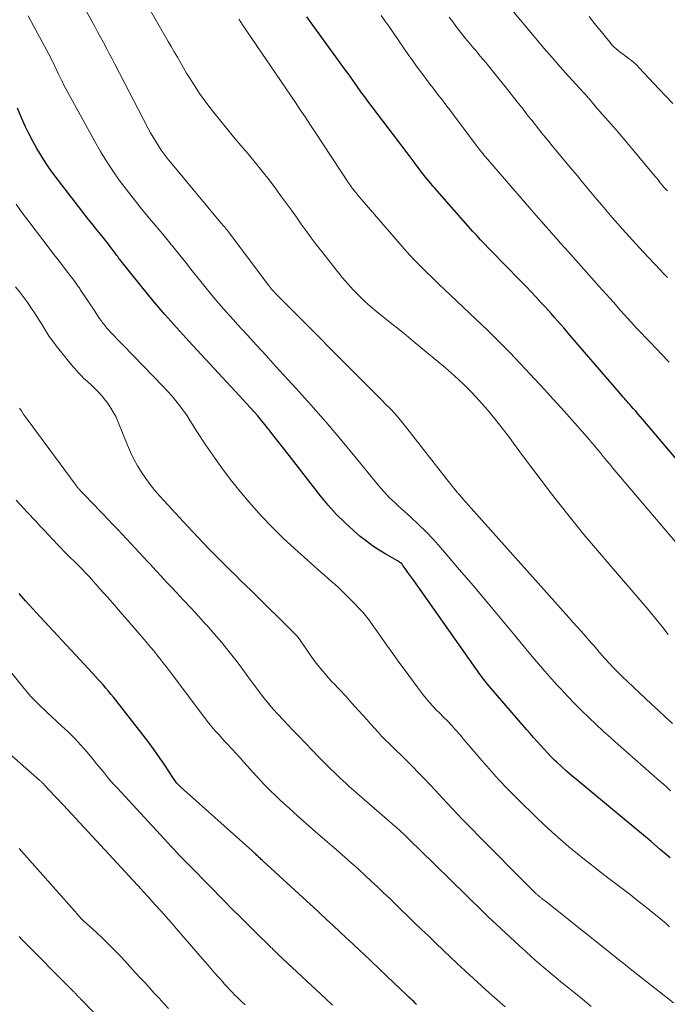
# Model space of a CAD drawing. Units: feet. Extents: x 1970000 to 1975039, y 580000 to 585000.
# Drawn here: x 1971423 to 1971511, y 580534 to 580669 of the extents above; entities that cross this region are included whole.
import ezdxf

# ---------------------------------------------------------------- set-up
doc = ezdxf.new("R2010")
doc.units = ezdxf.units.FT
doc.header["$LTSCALE"] = 100
doc.header["$MEASUREMENT"] = 0
doc.layers.add('CONTOUR INDEX', color=32, linetype='Continuous', lineweight=25)
doc.layers.add('CONTOUR INTERMEDIATE', color=40, linetype='Continuous', lineweight=15)

msp = doc.modelspace()

# ---------------------------------------------------------------- linework, layer by layer
at = {"layer": 'CONTOUR INDEX', "flags": 128}
for points, elevation in [([(1971521.22, 580598.5), (1971508.03, 580614.05), (1971507.71, 580614.42), (1971507.39, 580614.8), (1971507.07, 580615.17), (1971506.74, 580615.54), (1971506.46, 580615.87), (1971506.28, 580616.08), (1971506.1, 580616.29), (1971505.91, 580616.49), (1971505.73, 580616.7), (1971505.55, 580616.91), (1971505.37, 580617.11), (1971505.19, 580617.32), (1971505.01, 580617.53), (1971498.11, 580625.56), (1971497.69, 580626.05), (1971497.27, 580626.53), (1971496.85, 580627.02), (1971496.42, 580627.5), (1971496, 580627.98), (1971495.58, 580628.46), (1971495.15, 580628.94), (1971494.72, 580629.42), (1971494.21, 580629.97), (1971493.52, 580630.71), (1971492.83, 580631.46), (1971492.13, 580632.19), (1971491.42, 580632.92), (1971489.18, 580635.2), (1971488.64, 580635.75), (1971488.1, 580636.31), (1971487.55, 580636.86), (1971487.01, 580637.42), (1971486.48, 580637.98), (1971485.94, 580638.55), (1971485.42, 580639.12), (1971484.9, 580639.7), (1971479.72, 580645.57), (1971479.45, 580645.88), (1971479.19, 580646.19), (1971478.93, 580646.5), (1971478.67, 580646.81), (1971478.41, 580647.13), (1971478.16, 580647.45), (1971477.91, 580647.78), (1971477.67, 580648.1), (1971477.04, 580648.94), (1971476.48, 580649.69), (1971475.92, 580650.43), (1971475.36, 580651.17), (1971474.79, 580651.92), (1971470.45, 580657.64), (1971470.29, 580657.86), (1971470.13, 580658.08), (1971469.97, 580658.29), (1971469.8, 580658.51), (1971469.64, 580658.73), (1971469.49, 580658.95), (1971469.33, 580659.17), (1971469.17, 580659.39), (1971468.85, 580659.86), (1971468.53, 580660.31), (1971468.21, 580660.76), (1971467.89, 580661.21), (1971467.56, 580661.66), (1971463.23, 580667.64), (1971462.27, 580668.94)], 860), ([(1971511.75, 580554.28), (1971510.47, 580555.4), (1971509.16, 580556.5), (1971507.85, 580557.59), (1971506.54, 580558.68), (1971505.22, 580559.77), (1971503.91, 580560.86), (1971499.03, 580564.92), (1971498.34, 580565.51), (1971497.65, 580566.1), (1971496.98, 580566.72), (1971496.32, 580567.34), (1971496.03, 580567.62), (1971495.53, 580568.12), (1971495.04, 580568.62), (1971494.56, 580569.13), (1971494.09, 580569.65), (1971493.63, 580570.17), (1971493.16, 580570.7), (1971492.7, 580571.23), (1971492.24, 580571.76), (1971487.95, 580576.7), (1971487.68, 580577.01), (1971487.41, 580577.33), (1971487.14, 580577.66), (1971486.87, 580577.98), (1971486.61, 580578.31), (1971486.36, 580578.64), (1971486.11, 580578.98), (1971485.86, 580579.32), (1971476.83, 580592.1), (1971476.57, 580592.47), (1971476.31, 580592.84), (1971476.04, 580593.21), (1971475.78, 580593.58), (1971475.4, 580594.11), (1971475.32, 580594.21), (1971475.24, 580594.31), (1971475.15, 580594.4), (1971475.05, 580594.49), (1971474.96, 580594.56), (1971474.85, 580594.64), (1971474.75, 580594.71), (1971474.64, 580594.78), (1971473.02, 580595.7), (1971472.12, 580596.25), (1971471.24, 580596.83), (1971470.39, 580597.46), (1971469.56, 580598.12), (1971468.66, 580598.89), (1971467.44, 580599.99), (1971466.27, 580601.14), (1971465.17, 580602.37), (1971464.12, 580603.64), (1971459.23, 580609.94), (1971458.71, 580610.61), (1971458.19, 580611.29), (1971457.66, 580611.96), (1971457.14, 580612.64), (1971457.02, 580612.79), (1971456.55, 580613.39), (1971456.07, 580613.97), (1971455.58, 580614.55), (1971455.08, 580615.11), (1971454.57, 580615.67), (1971454.06, 580616.23), (1971453.55, 580616.78), (1971453.04, 580617.34), (1971446.2, 580624.73), (1971444.56, 580626.54), (1971442.94, 580628.38), (1971441.36, 580630.24), (1971439.8, 580632.14), (1971436.96, 580635.66), (1971436.85, 580635.81), (1971436.73, 580635.95), (1971436.62, 580636.11), (1971436.51, 580636.26), (1971436.4, 580636.41), (1971436.28, 580636.56), (1971436.17, 580636.71), (1971436.06, 580636.86), (1971435.59, 580637.48), (1971435.24, 580637.94), (1971434.88, 580638.4), (1971434.52, 580638.85), (1971434.16, 580639.3), (1971433.95, 580639.57), (1971433.48, 580640.15), (1971433.01, 580640.74), (1971432.55, 580641.33), (1971432.09, 580641.93), (1971428, 580647.23), (1971427.33, 580648.15), (1971426.68, 580649.08), (1971426.07, 580650.05), (1971425.48, 580651.02), (1971424.94, 580652.02), (1971424.41, 580653.04), (1971423.92, 580654.06), (1971423.46, 580655.1), (1971423.32, 580655.43), (1971422.85, 580656.5)], 840), ([(1971477.23, 580534.3), (1971477.03, 580534.49), (1971476.83, 580534.68), (1971476.63, 580534.87), (1971476.43, 580535.06), (1971476.23, 580535.25), (1971476.03, 580535.43), (1971475.83, 580535.62), (1971474.16, 580537.22), (1971473.13, 580538.2), (1971472.09, 580539.19), (1971471.06, 580540.17), (1971470.02, 580541.15), (1971469.43, 580541.71), (1971468.54, 580542.55), (1971467.65, 580543.38), (1971466.75, 580544.22), (1971465.86, 580545.05), (1971464.96, 580545.88), (1971464.07, 580546.71), (1971463.17, 580547.54), (1971462.27, 580548.36), (1971456.31, 580553.84), (1971456.19, 580553.95), (1971456.07, 580554.06), (1971455.95, 580554.18), (1971455.83, 580554.29), (1971455.72, 580554.4), (1971455.6, 580554.51), (1971455.48, 580554.62), (1971455.36, 580554.73), (1971455.32, 580554.77), (1971455.19, 580554.9), (1971455.05, 580555.03), (1971454.91, 580555.16), (1971454.77, 580555.29), (1971445.12, 580563.91), (1971444.97, 580564.05), (1971444.83, 580564.19), (1971444.7, 580564.33), (1971444.57, 580564.48), (1971444.44, 580564.64), (1971444.32, 580564.8), (1971444.2, 580564.96), (1971444.09, 580565.12), (1971442.93, 580566.91), (1971442.22, 580567.97), (1971441.5, 580569.01), (1971440.75, 580570.03), (1971439.98, 580571.03), (1971435.92, 580576.2), (1971435.59, 580576.62), (1971435.25, 580577.03), (1971434.91, 580577.43), (1971434.56, 580577.83), (1971434.2, 580578.22), (1971433.84, 580578.62), (1971433.48, 580579.01), (1971433.12, 580579.4), (1971425.95, 580587.16), (1971425.45, 580587.7), (1971424.96, 580588.24), (1971424.46, 580588.78), (1971423.96, 580589.32), (1971423.07, 580590.31)], 820)]:
    msp.add_lwpolyline(points, dxfattribs=dict(at, elevation=elevation))
at = {"layer": 'CONTOUR INTERMEDIATE', "flags": 128}
for points, elevation in [([(1971512.07, 580572.58), (1971511.12, 580573.47), (1971510.16, 580574.37), (1971509.21, 580575.26), (1971505.93, 580578.33), (1971505.28, 580578.95), (1971504.64, 580579.59), (1971504.02, 580580.23), (1971503.4, 580580.89), (1971502.44, 580581.94), (1971502.31, 580582.08), (1971502.19, 580582.22), (1971502.07, 580582.37), (1971501.96, 580582.51), (1971501.94, 580582.54), (1971501.83, 580582.67), (1971501.72, 580582.8), (1971501.62, 580582.93), (1971501.51, 580583.06), (1971501.4, 580583.19), (1971501.29, 580583.32), (1971501.18, 580583.44), (1971501.06, 580583.57), (1971500.18, 580584.56), (1971499.62, 580585.19), (1971499.07, 580585.81), (1971498.51, 580586.43), (1971497.96, 580587.05), (1971484.24, 580602.43), (1971484.02, 580602.67), (1971483.8, 580602.92), (1971483.59, 580603.17), (1971483.37, 580603.42), (1971483.04, 580603.81), (1971482.99, 580603.86), (1971482.94, 580603.92), (1971482.89, 580603.98), (1971482.84, 580604.03), (1971482.77, 580604.12), (1971482.68, 580604.22), (1971482.29, 580604.69), (1971482.11, 580604.92), (1971481.93, 580605.14), (1971481.75, 580605.37), (1971481.57, 580605.59), (1971475.91, 580612.88), (1971475.37, 580613.56), (1971474.82, 580614.22), (1971474.24, 580614.86), (1971473.65, 580615.49), (1971473.05, 580616.11), (1971472.45, 580616.73), (1971471.85, 580617.34), (1971471.24, 580617.95), (1971458.24, 580630.98), (1971458.08, 580631.15), (1971457.92, 580631.31), (1971457.77, 580631.48), (1971457.62, 580631.65), (1971457.47, 580631.83), (1971457.33, 580632.01), (1971457.19, 580632.19), (1971457.05, 580632.37), (1971451.85, 580639.33), (1971451.78, 580639.42), (1971451.71, 580639.51), (1971451.64, 580639.6), (1971451.56, 580639.7), (1971451.49, 580639.79), (1971451.42, 580639.88), (1971451.34, 580639.97), (1971451.26, 580640.05), (1971451.13, 580640.21), (1971450.99, 580640.37), (1971450.85, 580640.54), (1971450.71, 580640.71), (1971450.57, 580640.87), (1971443.71, 580649.13), (1971443.27, 580649.67), (1971442.85, 580650.22), (1971442.45, 580650.78), (1971442.07, 580651.35), (1971441.7, 580651.94), (1971441.34, 580652.53), (1971441, 580653.13), (1971440.67, 580653.74), (1971436.13, 580662.49), (1971435.75, 580663.23), (1971435.36, 580663.97), (1971434.97, 580664.7), (1971434.57, 580665.44), (1971434.17, 580666.17), (1971433.78, 580666.9), (1971433.38, 580667.63), (1971432.98, 580668.36), (1971428.19, 580677.17)], 848), ([(1971511.38, 580645.24), (1971511.06, 580645.6), (1971510.74, 580645.97), (1971510.42, 580646.34), (1971510.11, 580646.72), (1971509.79, 580647.09), (1971509.48, 580647.47), (1971507.5, 580649.87), (1971506.56, 580650.99), (1971505.62, 580652.11), (1971504.67, 580653.22), (1971503.71, 580654.32), (1971502.16, 580656.09), (1971501.97, 580656.3), (1971501.78, 580656.52), (1971501.59, 580656.74), (1971501.41, 580656.95), (1971501.22, 580657.17), (1971501.13, 580657.28), (1971501.04, 580657.39), (1971500.94, 580657.51), (1971500.85, 580657.62), (1971500.76, 580657.73), (1971500.67, 580657.85), (1971500.57, 580657.96), (1971500.48, 580658.07), (1971500.44, 580658.11), (1971500.33, 580658.25), (1971500.21, 580658.38), (1971500.09, 580658.51), (1971499.97, 580658.64), (1971497.93, 580660.88), (1971496.79, 580662.15), (1971495.67, 580663.42), (1971494.57, 580664.7), (1971493.48, 580666), (1971487.66, 580673)], 872), ([(1971511.5, 580584.74), (1971511.06, 580585.31), (1971510.99, 580585.41), (1971510.59, 580585.92), (1971510.18, 580586.43), (1971509.77, 580586.93), (1971509.36, 580587.44), (1971508.94, 580587.93), (1971508.52, 580588.43), (1971508.09, 580588.92), (1971507.67, 580589.42), (1971503.73, 580593.99), (1971501.86, 580596.18), (1971500.02, 580598.39), (1971498.21, 580600.63), (1971496.41, 580602.88), (1971495.45, 580604.12), (1971494.17, 580605.78), (1971492.9, 580607.44), (1971491.65, 580609.12), (1971490.42, 580610.81), (1971489.86, 580611.59), (1971488.9, 580612.88), (1971487.9, 580614.15), (1971486.87, 580615.39), (1971485.81, 580616.61), (1971484.7, 580617.79), (1971483.56, 580618.93), (1971482.38, 580620.02), (1971481.16, 580621.08), (1971476.75, 580624.74), (1971475.79, 580625.53), (1971474.83, 580626.31), (1971473.85, 580627.09), (1971472.88, 580627.86), (1971472.65, 580628.04), (1971471.8, 580628.73), (1971470.96, 580629.44), (1971470.15, 580630.19), (1971469.36, 580630.95), (1971468.6, 580631.74), (1971467.86, 580632.55), (1971467.15, 580633.38), (1971466.45, 580634.23), (1971464.27, 580637.02), (1971463.56, 580637.93), (1971462.87, 580638.84), (1971462.19, 580639.77), (1971461.52, 580640.7), (1971460.85, 580641.64), (1971460.18, 580642.57), (1971459.5, 580643.5), (1971458.82, 580644.43), (1971458.04, 580645.49), (1971457.13, 580646.71), (1971456.19, 580647.91), (1971455.24, 580649.1), (1971454.26, 580650.27), (1971453.28, 580651.43), (1971452.3, 580652.6), (1971451.33, 580653.77), (1971450.37, 580654.95), (1971449.62, 580655.89), (1971448.94, 580656.75), (1971448.29, 580657.62), (1971447.67, 580658.52), (1971447.07, 580659.43), (1971446.79, 580659.86), (1971446.34, 580660.57), (1971445.9, 580661.28), (1971445.48, 580662), (1971445.05, 580662.72), (1971444.64, 580663.44), (1971444.22, 580664.17), (1971443.8, 580664.89), (1971443.38, 580665.61), (1971440.73, 580670.17)], 852), ([(1971511.83, 580563.44), (1971511.34, 580563.88), (1971510.85, 580564.32), (1971510.36, 580564.75), (1971504.68, 580569.74), (1971503.67, 580570.64), (1971502.66, 580571.55), (1971501.67, 580572.47), (1971500.68, 580573.4), (1971499.71, 580574.34), (1971498.76, 580575.3), (1971497.82, 580576.28), (1971496.9, 580577.27), (1971496.39, 580577.83), (1971495.24, 580579.12), (1971494.09, 580580.42), (1971492.97, 580581.74), (1971491.86, 580583.07), (1971490.43, 580584.81), (1971488.61, 580587.02), (1971486.78, 580589.21), (1971484.93, 580591.4), (1971483.08, 580593.57), (1971480.47, 580596.62), (1971479.51, 580597.69), (1971478.53, 580598.74), (1971477.5, 580599.75), (1971476.45, 580600.74), (1971475.13, 580601.92), (1971474.72, 580602.3), (1971474.31, 580602.67), (1971473.91, 580603.05), (1971473.51, 580603.43), (1971473.13, 580603.83), (1971472.75, 580604.23), (1971472.38, 580604.64), (1971472.03, 580605.06), (1971468.82, 580608.99), (1971466.85, 580611.37), (1971464.86, 580613.72), (1971462.82, 580616.04), (1971460.76, 580618.34), (1971458.02, 580621.34), (1971456.72, 580622.76), (1971455.43, 580624.17), (1971454.13, 580625.59), (1971452.84, 580627.01), (1971452.28, 580627.62), (1971451.28, 580628.74), (1971450.29, 580629.87), (1971449.32, 580631.02), (1971448.37, 580632.19), (1971448.01, 580632.63), (1971447.25, 580633.58), (1971446.49, 580634.54), (1971445.73, 580635.5), (1971444.98, 580636.46), (1971444.22, 580637.41), (1971443.45, 580638.36), (1971442.67, 580639.3), (1971441.89, 580640.24), (1971440.58, 580641.79), (1971439.59, 580643), (1971438.61, 580644.21), (1971437.66, 580645.45), (1971436.73, 580646.7), (1971435.84, 580647.97), (1971434.98, 580649.27), (1971434.17, 580650.6), (1971433.39, 580651.96), (1971429.15, 580659.72), (1971428.97, 580660.07), (1971428.79, 580660.42), (1971428.62, 580660.77), (1971428.45, 580661.13), (1971428.43, 580661.16), (1971428.28, 580661.5), (1971428.12, 580661.84), (1971427.96, 580662.18), (1971427.79, 580662.52), (1971427.63, 580662.86), (1971427.46, 580663.19), (1971427.29, 580663.53), (1971427.11, 580663.86), (1971425.89, 580666.14), (1971425.1, 580667.62), (1971424.32, 580669.1)], 844), ([(1971514.25, 580595.26), (1971503.97, 580607.43), (1971503.53, 580607.95), (1971503.1, 580608.48), (1971502.66, 580609.01), (1971502.23, 580609.54), (1971501.93, 580609.9), (1971501.65, 580610.25), (1971501.36, 580610.59), (1971501.06, 580610.93), (1971500.77, 580611.28), (1971499.16, 580613.13), (1971498.05, 580614.39), (1971496.93, 580615.64), (1971495.8, 580616.89), (1971494.66, 580618.12), (1971491.4, 580621.62), (1971489.91, 580623.19), (1971488.4, 580624.73), (1971486.87, 580626.25), (1971485.31, 580627.75), (1971481.9, 580630.94), (1971481.06, 580631.74), (1971480.21, 580632.55), (1971479.37, 580633.36), (1971478.53, 580634.17), (1971477.98, 580634.71), (1971477.42, 580635.26), (1971476.88, 580635.82), (1971476.35, 580636.39), (1971475.84, 580636.97), (1971469.76, 580644.01), (1971469.54, 580644.26), (1971469.33, 580644.51), (1971469.12, 580644.77), (1971468.91, 580645.03), (1971468.66, 580645.33), (1971468.58, 580645.44), (1971468.5, 580645.54), (1971468.42, 580645.65), (1971468.34, 580645.76), (1971468.26, 580645.87), (1971468.18, 580645.98), (1971468.11, 580646.09), (1971468.03, 580646.2), (1971463.32, 580653.35), (1971462.68, 580654.33), (1971462.03, 580655.31), (1971461.38, 580656.28), (1971460.72, 580657.25), (1971453.44, 580668.01), (1971453.37, 580668.13), (1971453.29, 580668.24), (1971453.21, 580668.35), (1971453.14, 580668.46), (1971453, 580668.65)], 856), ([(1971511.62, 580621.86), (1971511.23, 580622.27), (1971510.85, 580622.68), (1971510.46, 580623.09), (1971510.07, 580623.49), (1971507.44, 580626.22), (1971507.4, 580626.27), (1971507.36, 580626.31), (1971507.32, 580626.35), (1971507.28, 580626.4), (1971507.24, 580626.44), (1971507.2, 580626.48), (1971507.16, 580626.53), (1971507.12, 580626.57), (1971507.09, 580626.59), (1971507.04, 580626.65), (1971506.99, 580626.71), (1971506.94, 580626.76), (1971506.89, 580626.82), (1971505.02, 580628.92), (1971504.03, 580630.03), (1971503.04, 580631.14), (1971502.05, 580632.24), (1971501.07, 580633.35), (1971497.85, 580636.96), (1971497.34, 580637.53), (1971496.83, 580638.1), (1971496.32, 580638.68), (1971495.81, 580639.25), (1971495.31, 580639.82), (1971494.8, 580640.4), (1971494.3, 580640.98), (1971493.79, 580641.56), (1971486.61, 580649.87), (1971486.45, 580650.06), (1971486.28, 580650.26), (1971486.12, 580650.45), (1971485.96, 580650.65), (1971485.8, 580650.85), (1971485.64, 580651.05), (1971485.49, 580651.25), (1971485.34, 580651.46), (1971482.1, 580655.77), (1971481.73, 580656.27), (1971481.36, 580656.76), (1971480.98, 580657.25), (1971480.6, 580657.75), (1971480.22, 580658.24), (1971479.84, 580658.73), (1971479.46, 580659.22), (1971479.09, 580659.72), (1971478.56, 580660.4), (1971477.93, 580661.25), (1971477.31, 580662.1), (1971476.69, 580662.95), (1971476.09, 580663.82), (1971473.44, 580667.66), (1971472.92, 580668.39), (1971472.4, 580669.12)], 864), ([(1971511.41, 580633.4), (1971510.91, 580633.93), (1971510.42, 580634.45), (1971508.1, 580636.91), (1971507.15, 580637.94), (1971506.2, 580638.98), (1971505.26, 580640.02), (1971504.33, 580641.08), (1971503.87, 580641.61), (1971503.18, 580642.41), (1971502.5, 580643.21), (1971501.82, 580644.01), (1971501.14, 580644.82), (1971500.47, 580645.63), (1971499.8, 580646.44), (1971499.13, 580647.25), (1971498.46, 580648.06), (1971496.16, 580650.81), (1971495.69, 580651.38), (1971495.22, 580651.96), (1971494.75, 580652.53), (1971494.28, 580653.1), (1971493.82, 580653.68), (1971493.36, 580654.26), (1971492.9, 580654.84), (1971492.44, 580655.43), (1971491.74, 580656.34), (1971490.93, 580657.37), (1971490.12, 580658.41), (1971489.3, 580659.43), (1971488.47, 580660.46), (1971486.83, 580662.48), (1971486.61, 580662.75), (1971486.39, 580663.02), (1971486.17, 580663.28), (1971485.95, 580663.55), (1971485.72, 580663.81), (1971485.5, 580664.07), (1971485.28, 580664.34), (1971485.06, 580664.6), (1971484.18, 580665.66), (1971483.86, 580666.06), (1971483.54, 580666.46), (1971483.22, 580666.87), (1971482.9, 580667.27), (1971482.59, 580667.68), (1971482.28, 580668.09), (1971481.97, 580668.5), (1971481.66, 580668.91)], 868), ([(1971512.12, 580657.13), (1971511.17, 580658.14), (1971510.23, 580659.15), (1971507.55, 580662.02), (1971507.21, 580662.36), (1971506.86, 580662.69), (1971506.49, 580663), (1971506.11, 580663.29), (1971505.97, 580663.39), (1971505.65, 580663.63), (1971505.34, 580663.86), (1971505.02, 580664.1), (1971504.7, 580664.35), (1971504.4, 580664.6), (1971504.11, 580664.87), (1971503.84, 580665.15), (1971503.58, 580665.45), (1971502.95, 580666.21), (1971502.39, 580666.9), (1971501.83, 580667.6), (1971501.27, 580668.29), (1971500.72, 580668.99)], 876), ([(1971511.68, 580544.89), (1971511.21, 580545.32), (1971510.73, 580545.74), (1971510.24, 580546.15), (1971509.6, 580546.67), (1971508.79, 580547.33), (1971507.97, 580547.98), (1971507.14, 580548.62), (1971506.31, 580549.27), (1971502.7, 580552.03), (1971501.51, 580552.95), (1971500.32, 580553.88), (1971499.15, 580554.83), (1971497.98, 580555.79), (1971496.84, 580556.77), (1971495.71, 580557.77), (1971494.6, 580558.79), (1971493.51, 580559.83), (1971491.09, 580562.2), (1971489.73, 580563.58), (1971488.39, 580564.98), (1971487.09, 580566.41), (1971485.82, 580567.87), (1971483.92, 580570.12), (1971483.62, 580570.48), (1971483.32, 580570.83), (1971483.02, 580571.19), (1971482.71, 580571.54), (1971482.41, 580571.89), (1971482.1, 580572.23), (1971481.78, 580572.57), (1971481.46, 580572.9), (1971480.86, 580573.51), (1971480.38, 580573.99), (1971479.91, 580574.48), (1971479.45, 580574.98), (1971478.99, 580575.48), (1971478.55, 580575.99), (1971478.11, 580576.51), (1971477.69, 580577.05), (1971477.29, 580577.59), (1971475.67, 580579.81), (1971474.82, 580580.98), (1971473.97, 580582.16), (1971473.13, 580583.34), (1971472.3, 580584.52), (1971470.96, 580586.42), (1971470.79, 580586.66), (1971470.62, 580586.89), (1971470.44, 580587.12), (1971470.26, 580587.34), (1971470.07, 580587.56), (1971469.88, 580587.78), (1971469.69, 580587.99), (1971469.49, 580588.2), (1971468.67, 580589.05), (1971468.25, 580589.47), (1971467.84, 580589.89), (1971467.42, 580590.31), (1971466.99, 580590.73), (1971466.57, 580591.14), (1971466.13, 580591.54), (1971465.69, 580591.94), (1971465.24, 580592.32), (1971465.17, 580592.39), (1971464.68, 580592.81), (1971464.19, 580593.23), (1971463.71, 580593.66), (1971463.22, 580594.08), (1971460.59, 580596.44), (1971459.04, 580597.88), (1971457.54, 580599.35), (1971456.09, 580600.88), (1971454.68, 580602.45), (1971454.4, 580602.77), (1971453.19, 580604.22), (1971452, 580605.7), (1971450.87, 580607.21), (1971449.77, 580608.75), (1971448.51, 580610.57), (1971448.07, 580611.22), (1971447.64, 580611.87), (1971447.22, 580612.54), (1971446.81, 580613.21), (1971446.4, 580613.87), (1971445.97, 580614.53), (1971445.52, 580615.17), (1971445.06, 580615.79), (1971444.96, 580615.92), (1971444.42, 580616.59), (1971443.87, 580617.26), (1971443.3, 580617.9), (1971442.71, 580618.53), (1971437.25, 580624.17), (1971436.85, 580624.59), (1971436.45, 580625), (1971436.06, 580625.42), (1971435.66, 580625.84), (1971435.19, 580626.34), (1971435.04, 580626.51), (1971434.89, 580626.68), (1971434.74, 580626.86), (1971434.6, 580627.03), (1971434.46, 580627.21), (1971434.33, 580627.4), (1971434.2, 580627.58), (1971434.07, 580627.77), (1971434, 580627.87), (1971433.85, 580628.11), (1971433.69, 580628.35), (1971433.53, 580628.58), (1971433.38, 580628.82), (1971431.42, 580631.78), (1971431.33, 580631.92), (1971431.24, 580632.05), (1971431.14, 580632.19), (1971431.05, 580632.32), (1971430.95, 580632.45), (1971430.85, 580632.58), (1971430.75, 580632.71), (1971430.66, 580632.85), (1971429.54, 580634.32), (1971428.88, 580635.19), (1971428.22, 580636.06), (1971427.55, 580636.93), (1971426.89, 580637.79), (1971425.27, 580639.9), (1971424.39, 580641.06), (1971423.52, 580642.22), (1971422.67, 580643.4)], 836), ([(1971512.22, 580534.52), (1971506.09, 580539.35), (1971505.97, 580539.44), (1971505.85, 580539.54), (1971505.74, 580539.63), (1971505.62, 580539.73), (1971505.5, 580539.82), (1971505.38, 580539.91), (1971505.27, 580540.01), (1971505.15, 580540.1), (1971494.78, 580548.36), (1971494.65, 580548.46), (1971494.52, 580548.57), (1971494.39, 580548.67), (1971494.26, 580548.77), (1971494.16, 580548.85), (1971494.08, 580548.91), (1971493.99, 580548.98), (1971493.91, 580549.04), (1971493.83, 580549.11), (1971493.75, 580549.18), (1971493.67, 580549.25), (1971493.6, 580549.32), (1971493.52, 580549.39), (1971493.11, 580549.79), (1971492.84, 580550.06), (1971492.56, 580550.34), (1971492.29, 580550.61), (1971492.01, 580550.89), (1971486.26, 580556.7), (1971485.56, 580557.4), (1971484.87, 580558.11), (1971484.17, 580558.81), (1971483.48, 580559.52), (1971482.79, 580560.24), (1971482.11, 580560.95), (1971481.43, 580561.68), (1971480.76, 580562.4), (1971479.78, 580563.47), (1971479.02, 580564.29), (1971478.24, 580565.12), (1971477.46, 580565.93), (1971476.67, 580566.73), (1971476.09, 580567.31), (1971475.58, 580567.82), (1971475.07, 580568.33), (1971474.55, 580568.83), (1971474.03, 580569.32), (1971473.52, 580569.82), (1971473.01, 580570.33), (1971472.51, 580570.85), (1971472.02, 580571.38), (1971471.97, 580571.44), (1971471.46, 580572), (1971470.95, 580572.56), (1971470.45, 580573.13), (1971469.94, 580573.69), (1971469.27, 580574.44), (1971468.42, 580575.37), (1971467.57, 580576.31), (1971466.71, 580577.23), (1971465.84, 580578.15), (1971465.74, 580578.25), (1971464.94, 580579.14), (1971464.16, 580580.05), (1971463.43, 580581), (1971462.74, 580581.98), (1971461.56, 580583.7), (1971461.47, 580583.83), (1971461.38, 580583.96), (1971461.29, 580584.08), (1971461.19, 580584.21), (1971461.1, 580584.34), (1971461, 580584.46), (1971460.89, 580584.57), (1971460.78, 580584.69), (1971454.68, 580590.72), (1971453.97, 580591.42), (1971453.26, 580592.12), (1971452.55, 580592.81), (1971451.84, 580593.51), (1971451.13, 580594.2), (1971450.42, 580594.9), (1971449.72, 580595.61), (1971449.02, 580596.32), (1971448.93, 580596.41), (1971448.19, 580597.18), (1971447.46, 580597.94), (1971446.74, 580598.72), (1971446.02, 580599.5), (1971442.27, 580603.58), (1971441.59, 580604.36), (1971440.94, 580605.17), (1971440.33, 580606.01), (1971439.74, 580606.86), (1971439.2, 580607.75), (1971438.7, 580608.66), (1971438.25, 580609.59), (1971437.84, 580610.54), (1971436.57, 580613.7), (1971436.24, 580614.44), (1971435.87, 580615.16), (1971435.44, 580615.84), (1971434.97, 580616.5), (1971434.85, 580616.66), (1971434.4, 580617.21), (1971433.93, 580617.74), (1971433.44, 580618.25), (1971432.92, 580618.74), (1971432.39, 580619.22), (1971432.12, 580619.46), (1971431.86, 580619.7), (1971431.61, 580619.96), (1971431.36, 580620.21), (1971431.12, 580620.47), (1971430.88, 580620.74), (1971430.65, 580621.01), (1971430.42, 580621.29), (1971428.11, 580624.11), (1971427.79, 580624.53), (1971427.48, 580624.95), (1971427.19, 580625.38), (1971426.91, 580625.83), (1971426.63, 580626.27), (1971426.36, 580626.72), (1971426.08, 580627.17), (1971425.8, 580627.61), (1971425.28, 580628.44), (1971424.78, 580629.2), (1971424.26, 580629.95), (1971423.72, 580630.68), (1971423.16, 580631.4), (1971422.6, 580632.12)], 832), ([(1971501.01, 580534.03), (1971499.82, 580535), (1971498.63, 580535.97), (1971497.97, 580536.51), (1971497.11, 580537.21), (1971496.25, 580537.92), (1971495.4, 580538.63), (1971494.55, 580539.35), (1971493.71, 580540.08), (1971492.87, 580540.81), (1971492.05, 580541.55), (1971491.23, 580542.3), (1971488.09, 580545.22), (1971487.56, 580545.72), (1971487.03, 580546.22), (1971486.51, 580546.72), (1971485.99, 580547.23), (1971485.47, 580547.74), (1971484.95, 580548.25), (1971484.43, 580548.76), (1971483.91, 580549.26), (1971477.66, 580555.37), (1971477.43, 580555.6), (1971477.19, 580555.83), (1971476.96, 580556.06), (1971476.73, 580556.29), (1971476.5, 580556.52), (1971476.26, 580556.75), (1971476.03, 580556.98), (1971475.79, 580557.21), (1971475.72, 580557.28), (1971475.44, 580557.54), (1971475.17, 580557.8), (1971474.88, 580558.06), (1971474.6, 580558.31), (1971468.06, 580564.03), (1971467.64, 580564.4), (1971467.22, 580564.78), (1971466.81, 580565.17), (1971466.4, 580565.56), (1971465.99, 580565.95), (1971465.59, 580566.35), (1971465.18, 580566.75), (1971464.79, 580567.15), (1971463.83, 580568.12), (1971462.95, 580569.01), (1971462.08, 580569.91), (1971461.22, 580570.81), (1971460.36, 580571.71), (1971458.36, 580573.83), (1971457.68, 580574.57), (1971457.03, 580575.33), (1971456.4, 580576.11), (1971455.8, 580576.91), (1971455.2, 580577.73), (1971454.61, 580578.53), (1971454.01, 580579.34), (1971453.41, 580580.15), (1971452.63, 580581.19), (1971451.67, 580582.43), (1971450.69, 580583.65), (1971449.67, 580584.84), (1971448.63, 580586.01), (1971448.52, 580586.12), (1971447.51, 580587.22), (1971446.5, 580588.31), (1971445.49, 580589.41), (1971444.47, 580590.5), (1971443.92, 580591.09), (1971443.18, 580591.89), (1971442.44, 580592.68), (1971441.7, 580593.48), (1971440.96, 580594.28), (1971440.66, 580594.62), (1971440.07, 580595.25), (1971439.49, 580595.89), (1971438.9, 580596.52), (1971438.31, 580597.15), (1971437.72, 580597.78), (1971437.13, 580598.41), (1971436.54, 580599.04), (1971435.94, 580599.66), (1971434.38, 580601.28), (1971433.86, 580601.82), (1971433.34, 580602.37), (1971432.82, 580602.91), (1971432.3, 580603.45), (1971431.41, 580604.36), (1971431.33, 580604.44), (1971431.25, 580604.53), (1971431.18, 580604.61), (1971431.11, 580604.69), (1971431.04, 580604.78), (1971430.97, 580604.87), (1971430.9, 580604.96), (1971430.84, 580605.04), (1971424.17, 580614.1), (1971423.91, 580614.47), (1971423.64, 580614.84), (1971423.39, 580615.22), (1971423.14, 580615.6)], 828), ([(1971489.3, 580533.98), (1971488.22, 580534.93), (1971487.13, 580535.89), (1971486.06, 580536.85), (1971484.99, 580537.82), (1971483.92, 580538.8), (1971483.8, 580538.91), (1971482.81, 580539.84), (1971481.81, 580540.77), (1971480.83, 580541.71), (1971479.85, 580542.65), (1971478.87, 580543.59), (1971477.89, 580544.53), (1971476.91, 580545.48), (1971475.94, 580546.43), (1971475.22, 580547.12), (1971474.39, 580547.93), (1971473.56, 580548.73), (1971472.73, 580549.53), (1971471.89, 580550.32), (1971471.05, 580551.11), (1971470.2, 580551.9), (1971469.35, 580552.68), (1971468.49, 580553.45), (1971468.4, 580553.53), (1971467.49, 580554.34), (1971466.58, 580555.15), (1971465.66, 580555.94), (1971464.74, 580556.74), (1971463.42, 580557.88), (1971462.23, 580558.92), (1971461.04, 580559.97), (1971459.87, 580561.04), (1971458.7, 580562.12), (1971458.16, 580562.64), (1971457.28, 580563.48), (1971456.43, 580564.34), (1971455.6, 580565.22), (1971454.78, 580566.11), (1971454.18, 580566.79), (1971453.67, 580567.35), (1971453.17, 580567.92), (1971452.65, 580568.49), (1971452.14, 580569.05), (1971451.91, 580569.3), (1971451.51, 580569.74), (1971451.11, 580570.17), (1971450.71, 580570.6), (1971450.31, 580571.04), (1971449.95, 580571.43), (1971449.73, 580571.67), (1971449.52, 580571.92), (1971449.31, 580572.16), (1971449.11, 580572.41), (1971448.91, 580572.67), (1971448.71, 580572.92), (1971448.52, 580573.18), (1971448.32, 580573.43), (1971443.5, 580579.85), (1971443.09, 580580.39), (1971442.68, 580580.92), (1971442.26, 580581.45), (1971441.84, 580581.97), (1971441.42, 580582.5), (1971440.99, 580583.01), (1971440.56, 580583.53), (1971440.12, 580584.04), (1971438.12, 580586.37), (1971437.12, 580587.52), (1971436.12, 580588.68), (1971435.11, 580589.82), (1971434.09, 580590.97), (1971432.65, 580592.59), (1971432.35, 580592.92), (1971432.05, 580593.24), (1971431.75, 580593.56), (1971431.44, 580593.88), (1971431.13, 580594.19), (1971430.81, 580594.5), (1971430.5, 580594.81), (1971430.18, 580595.12), (1971429.78, 580595.51), (1971429.26, 580596.02), (1971428.75, 580596.54), (1971428.25, 580597.06), (1971427.75, 580597.59), (1971427.61, 580597.74), (1971427.04, 580598.35), (1971426.48, 580598.96), (1971425.91, 580599.56), (1971425.35, 580600.17), (1971424.19, 580601.43), (1971423.69, 580601.97), (1971423.19, 580602.51), (1971422.69, 580603.06)], 824), ([(1971465.77, 580534.21), (1971464.84, 580535.08), (1971458.34, 580541.17), (1971458.21, 580541.3), (1971458.07, 580541.43), (1971457.93, 580541.56), (1971457.8, 580541.69), (1971457.66, 580541.82), (1971457.53, 580541.95), (1971457.39, 580542.08), (1971457.26, 580542.21), (1971455.35, 580544.08), (1971454.27, 580545.16), (1971453.19, 580546.23), (1971452.11, 580547.31), (1971451.04, 580548.4), (1971446.55, 580552.98), (1971446.15, 580553.39), (1971445.75, 580553.8), (1971445.35, 580554.21), (1971444.95, 580554.62), (1971444.55, 580555.03), (1971444.15, 580555.45), (1971443.76, 580555.86), (1971443.37, 580556.28), (1971436.42, 580563.81), (1971435.98, 580564.3), (1971435.54, 580564.8), (1971435.12, 580565.3), (1971434.7, 580565.81), (1971434.29, 580566.33), (1971433.87, 580566.84), (1971433.45, 580567.35), (1971433.03, 580567.86), (1971432.3, 580568.72), (1971431.49, 580569.64), (1971430.66, 580570.54), (1971429.8, 580571.41), (1971428.91, 580572.26), (1971427.49, 580573.56), (1971427, 580574.01), (1971426.52, 580574.47), (1971426.04, 580574.93), (1971425.57, 580575.39), (1971425.1, 580575.87), (1971424.65, 580576.35), (1971424.22, 580576.85), (1971423.79, 580577.36), (1971417.51, 580585.11)], 816), ([(1971453.86, 580534.24), (1971453.45, 580534.63), (1971453.14, 580534.93), (1971452.79, 580535.28), (1971452.43, 580535.63), (1971452.09, 580535.99), (1971451.74, 580536.35), (1971451.4, 580536.71), (1971451.07, 580537.08), (1971450.73, 580537.45), (1971450.4, 580537.82), (1971450.15, 580538.11), (1971449.69, 580538.63), (1971449.24, 580539.15), (1971448.78, 580539.68), (1971448.33, 580540.2), (1971444.53, 580544.59), (1971443.82, 580545.41), (1971443.11, 580546.23), (1971442.39, 580547.04), (1971441.67, 580547.85), (1971440.67, 580548.96), (1971440.45, 580549.21), (1971440.22, 580549.46), (1971440, 580549.71), (1971439.77, 580549.96), (1971433.62, 580556.61), (1971432.49, 580557.83), (1971431.37, 580559.04), (1971430.24, 580560.25), (1971429.11, 580561.47), (1971427.09, 580563.62), (1971426.97, 580563.75), (1971426.85, 580563.88), (1971426.72, 580564.02), (1971426.6, 580564.15), (1971426.5, 580564.26), (1971426.43, 580564.34), (1971426.36, 580564.41), (1971426.28, 580564.49), (1971426.21, 580564.56), (1971426.14, 580564.63), (1971426.06, 580564.7), (1971425.99, 580564.77), (1971425.91, 580564.83), (1971415.92, 580573.58)], 812), ([(1971443.43, 580533.75), (1971442.78, 580534.44), (1971442.14, 580535.14), (1971441.5, 580535.83), (1971440.87, 580536.53), (1971440.23, 580537.23), (1971439.59, 580537.93), (1971438.95, 580538.62), (1971437.01, 580540.73), (1971436.17, 580541.61), (1971435.32, 580542.48), (1971434.45, 580543.32), (1971433.56, 580544.15), (1971431.85, 580545.7), (1971431.81, 580545.74), (1971431.76, 580545.79), (1971431.71, 580545.83), (1971431.67, 580545.87), (1971431.62, 580545.92), (1971431.58, 580545.96), (1971431.54, 580546.01), (1971431.49, 580546.06), (1971431.24, 580546.34), (1971431.07, 580546.53), (1971430.91, 580546.73), (1971430.74, 580546.92), (1971430.57, 580547.11), (1971423.09, 580555.57)], 808), ([(1971434.62, 580531.81), (1971431.57, 580534.93), (1971431.51, 580535), (1971431.45, 580535.06), (1971431.39, 580535.12), (1971431.33, 580535.18), (1971431.27, 580535.25), (1971431.21, 580535.31), (1971431.15, 580535.38), (1971431.09, 580535.44), (1971430.92, 580535.62), (1971430.85, 580535.71), (1971430.77, 580535.79), (1971430.69, 580535.87), (1971430.61, 580535.95), (1971430.53, 580536.03), (1971430.45, 580536.11), (1971430.36, 580536.19), (1971430.28, 580536.28), (1971423.44, 580543.17), (1971423.08, 580543.55)], 804)]:
    msp.add_lwpolyline(points, dxfattribs=dict(at, elevation=elevation))

doc.saveas('drawing.dxf')
